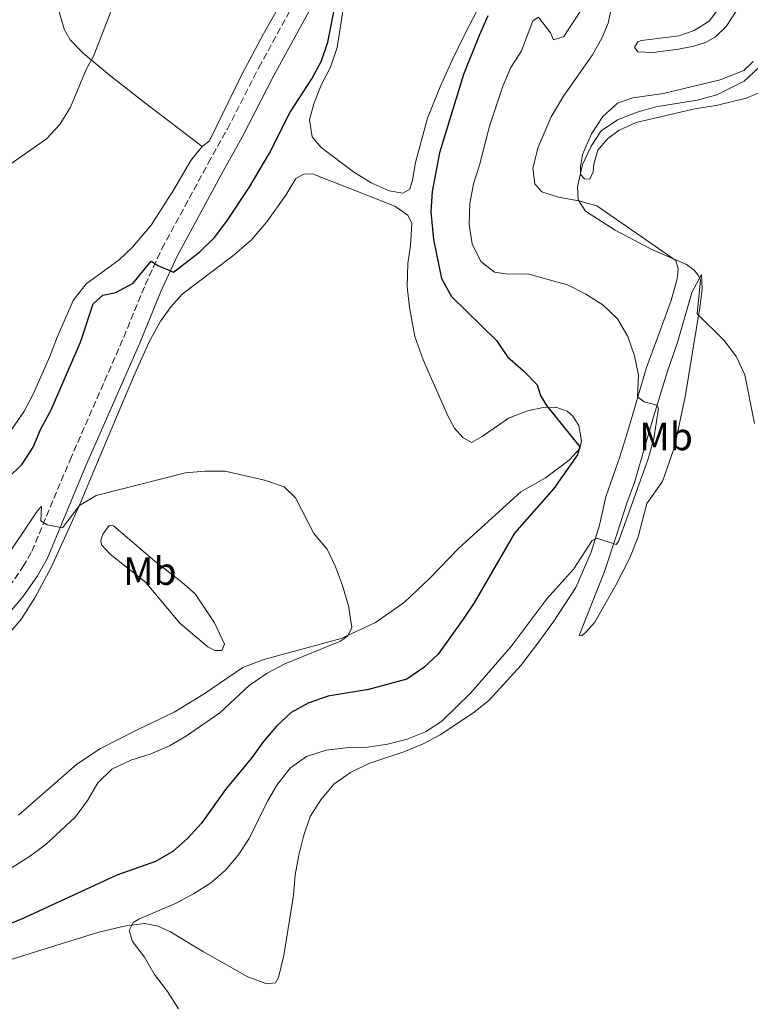
# Model space of a CAD drawing. Units: metres. Extents: x 622381 to 625870, y 4655470 to 4657846.
# Drawn here: x 624308 to 624494, y 4656140 to 4656391 of the extents above; entities that cross this region are included whole.
import ezdxf
from ezdxf.enums import TextEntityAlignment as Align

# ---------------------------------------------------------------- set-up
doc = ezdxf.new("R2010")
doc.units = ezdxf.units.M
doc.header["$MEASUREMENT"] = 0
doc.linetypes.add('DGN Style 3', pattern=[2.435890702152634, 1.739921930109024, -0.6959687720436097])
for name, color, linetype, lineweight in [('Camino', 7, 'DGN Style 3', 0), ('Curva de nivel directora', 30, 'Continuous', 30), ('Curva de nivel intermedia', 30, 'Continuous', 0), ('Etiqueta de uso rústico', 92, 'Continuous', 0), ('Línea de cambio de uso (parcela vista)', 92, 'Continuous', 0), ('Margen derecho', 7, 'Continuous', 0)]:
    doc.layers.add(name, color=color, linetype=linetype, lineweight=lineweight)
doc.styles.add('Style-Arial', font='arial.ttf')

msp = doc.modelspace()

# ---------------------------------------------------------------- linework, layer by layer
at = {"layer": 'Camino', "color": 7, "linetype": 'DGN Style 3', "lineweight": 0}
msp.add_polyline3d([(624177.4200000021, 4656189.52, 313.9400000000024), (624181.6399999999, 4656190.760000003, 314.1600000000036), (624192.6399999993, 4656192.910000001, 314.5099999999949), (624209.7499999995, 4656195.500000001, 315.1499999999942), (624223.25, 4656198.330000003, 315.5200000000041), (624241.7699999985, 4656203.230000001, 316.0500000000031), (624254.640000001, 4656207.489999998, 316.6399999999995), (624261.8000000003, 4656210.680000001, 316.7799999999988), (624277.2800000011, 4656220.890000001, 317.3399999999965), (624286.3, 4656227.739999999, 317.6600000000034), (624293.6400000004, 4656234, 318.1399999999995), (624300.0399999997, 4656240.649999999, 318.5399999999937), (624305.0199999998, 4656246.530000003, 318.9199999999982), (624308.52, 4656251.550000001, 319.4199999999983), (624310.760000002, 4656255.510000002, 319.5800000000018), (624320.5100000016, 4656278.800000002, 321.1100000000007), (624334.190000001, 4656310.050000002, 323.2400000000052), (624339.6900000018, 4656323.420000004, 324.5800000000019), (624343.9400000009, 4656332.620000001, 325.5899999999965), (624355.7299999993, 4656354.449999999, 326.979999999996), (624360.6000000021, 4656363.13, 327.2100000000065), (624368.6199999995, 4656378.800000002, 327.1399999999995), (624376.36, 4656392.91, 326.6000000000058)], dxfattribs=at)
at = {"layer": 'Curva de nivel directora', "color": 30, "linetype": 'Continuous', "lineweight": 30, "elevation": 325, "flags": 128}
for points in [[(624304.709999999, 4656274.26), (624308.339999999, 4656277.7), (624311.0999999995, 4656282.070000002), (624313.0499999984, 4656286.760000002), (624315.7100000005, 4656291.54), (624323.1400000004, 4656308.82), (624326.4199999993, 4656318.550000003), (624328.8499999989, 4656320.780000002), (624332.2099999984, 4656321.470000002), (624336.5899999995, 4656323.87), (624341.2000000007, 4656329.470000002), (624342.8799999993, 4656328.310000001), (624346.8399999999, 4656326.630000001), (624353.5700000002, 4656331.850000001), (624357.3299999996, 4656335.52), (624360.4900000002, 4656339.640000002), (624366.1299999995, 4656348.250000001), (624371.36, 4656357.010000001), (624376.5700000002, 4656367.380000002), (624382.1400000001, 4656375.869999999), (624384.5699999998, 4656380.470000002), (624386.1799999991, 4656385.29), (624388.2199999999, 4656395.539999999)], [(624426.9600000001, 4656391.92), (624424.7999999986, 4656386.990000002), (624420.7899999986, 4656377.04), (624414.6399999997, 4656357.08), (624412.8400000003, 4656347.16), (624412.4800000006, 4656342.010000001), (624413.1399999999, 4656334.99), (624415.1799999983, 4656325.000000001), (624417.76, 4656320.470000001), (624429.1799999995, 4656309.280000002), (624431.9600000001, 4656305.119999999), (624436.0599999994, 4656301.520000001), (624439.5199999994, 4656297.91), (624440.4400000004, 4656295.230000001), (624441.9800000006, 4656292.720000001), (624450.4299999994, 4656282.15), (624449.8399999993, 4656280.120000001), (624443.7999999998, 4656271.560000002), (624433.7999999997, 4656260.130000002), (624423.52, 4656242.380000002), (624420.7399999995, 4656238.220000003)], [(624420.7399999995, 4656238.220000003), (624414.2899999988, 4656229.359999999), (624410.6599999988, 4656225.92), (624406.3200000003, 4656222.970000002), (624396.5500000003, 4656220.28), (624386.2699999985, 4656218.590000001), (624381.2100000003, 4656216.880000001), (624376.8299999994, 4656214.470000002), (624373.1300000001, 4656210.980000002), (624369.7899999986, 4656207.080000003), (624366.6599999992, 4656202.700000001), (624360.099999999, 4656194.880000002), (624354.0300000005, 4656186.279999999), (624350.4400000008, 4656182.390000002), (624346.7399999994, 4656179.020000001), (624342.269999999, 4656176.5), (624332.4199999986, 4656173), (624309.0399999986, 4656162.230000001), (624299.3899999993, 4656158.189999999)]]:
    msp.add_lwpolyline(points, dxfattribs=at)
at = {"layer": 'Curva de nivel intermedia', "color": 30, "linetype": 'Continuous', "lineweight": 0, "flags": 128}
for points, elevation in [([(624297.3799999999, 4656348.640000001), (624314.5199999993, 4656360.659999999), (624317.9300000002, 4656364.310000001), (624320.6300000001, 4656368.679999999), (624324.6500000014, 4656378.279999998), (624326.5700000012, 4656381.849999999), (624332.0000000006, 4656395.900000001)], 330.0000000000001), ([(624451.9400000004, 4656395.26), (624446.3600000015, 4656386.67), (624443.7300000006, 4656385.859999998), (624442.9400000017, 4656387.66), (624439.8600000015, 4656391.609999999), (624438.4300000009, 4656390.680000001), (624435.5300000019, 4656383.029999998), (624432.8200000006, 4656378.829999999), (624430.7900000011, 4656374.000000001), (624427.4500000017, 4656363.859999999), (624424.8900000001, 4656353.939999999), (624423.3300000001, 4656349.149999999), (624422.4400000004, 4656344.119999998), (624422.2100000002, 4656338.759999999), (624423.0000000015, 4656333.83), (624425.2300000022, 4656329.349999999), (624428.650000002, 4656326.640000001), (624432.120000001, 4656326.109999999), (624437.1300000001, 4656326.239999999), (624447.3300000015, 4656323.390000001), (624451.9699999995, 4656321.069999999), (624456.3400000016, 4656318.310000001), (624460.0099999993, 4656314.720000002), (624462.6400000001, 4656310.279999998), (624464.4100000004, 4656305.329999999), (624465.4299999997, 4656300.430000001), (624465.1100000001, 4656294.909999998), (624466.8500000013, 4656293.65), (624470.0400000009, 4656292.759999999), (624470.4500000001, 4656291.999999999), (624469.2699999998, 4656284.16), (624467.8900000006, 4656279.07), (624460.2599999999, 4656258.029999998), (624459.7200000011, 4656257.230000001), (624454.7600000012, 4656258.890000001), (624453.5900000001, 4656258.300000001), (624448.9200000007, 4656251.060000001), (624442.0499999997, 4656243.42), (624432.8400000008, 4656231.15), (624422.6900000008, 4656219.480000001), (624415.3000000013, 4656212.279999998), (624411.1000000014, 4656209.569999999), (624406.440000001, 4656207.649999999), (624401.4600000011, 4656206.4), (624396.3, 4656205.66), (624390.7700000001, 4656205.499999999), (624385.7600000012, 4656204.849999999), (624380.740000001, 4656203.269999999), (624376.6600000017, 4656200.380000001), (624373.3600000005, 4656196.21), (624370.8200000012, 4656191.88), (624366.1800000009, 4656182.32), (624363.32, 4656178.140000001), (624360.1300000004, 4656174.289999999), (624356.3300000007, 4656170.949999998), (624352.0099999999, 4656168.279999999), (624347.5400000019, 4656165.859999998)], 330.0000000000001), ([(624495.9600000001, 4656378.67), (624492.2899999998, 4656375.279999999), (624485.3800000009, 4656371.859999999), (624480.3200000004, 4656370.509999999), (624469.8399999997, 4656368.739999999), (624465.0099999994, 4656367.429999999), (624460.0300000017, 4656365.449999998), (624455.880000001, 4656362.659999999), (624453.3200000017, 4656358.75), (624451.1, 4656354.119999998), (624449.8500000006, 4656348.380000001), (624449.9800000001, 4656345.109999998), (624451.88, 4656342.149999999), (624459.4000000014, 4656337.38), (624468.7800000003, 4656332.46), (624477.6300000015, 4656328.600000001), (624479.6100000018, 4656327.149999999), (624480.5900000009, 4656325.850000001), (624481.2100000001, 4656324.580000001), (624480.3600000007, 4656316.050000002), (624487.1800000002, 4656309.27), (624490.360000001, 4656305.039999999), (624492.5, 4656300.51), (624494.9100000019, 4656288.09)], 334.9999999999999), ([(624303.35, 4656252.720000001), (624311.9199999997, 4656265.519999999), (624313.2100000017, 4656267.039999999), (624313.0500000007, 4656263.27), (624314.6500000011, 4656262.269999999), (624318.6000000007, 4656261.52), (624322.9500000003, 4656267.189999998), (624327.1600000013, 4656269.74), (624349.9000000021, 4656275.489999999), (624354.8799999999, 4656275.909999999), (624360.0400000009, 4656275.930000001), (624370.0999999992, 4656273.659999999), (624375.1200000016, 4656271.970000002), (624377.9500000014, 4656269.159999999), (624382.6800000012, 4656260.100000001), (624386.0200000004, 4656256.100000001), (624388.1500000005, 4656251.58), (624389.9299999997, 4656246.800000001), (624391.480000001, 4656241.680000001), (624392.3500000006, 4656236.079999999), (624391.2999999999, 4656234.020000001), (624389.4700000016, 4656232.63), (624375.2800000004, 4656226.829999999), (624370.7300000017, 4656224.46)], 319.9999999999999), ([(624370.7300000017, 4656224.46), (624366.1800000009, 4656221.36), (624358.72, 4656214.38), (624350.1799999992, 4656208.539999999), (624345.8400000008, 4656205.949999998), (624340.9600000014, 4656203.84), (624335.9700000002, 4656202.320000002), (624331.1900000013, 4656200.019999999), (624327.6300000009, 4656196.51), (624324.9800000021, 4656192.05), (624321.9300000012, 4656187.84), (624314.4200000009, 4656180.880000001), (624310.390000001, 4656177.92), (624297.04, 4656169.430000001), (624292.3500000007, 4656167.67), (624277.2099999995, 4656164.92), (624272.3900000005, 4656163.599999999), (624262.6500000019, 4656159.850000001), (624258.0300000017, 4656157.220000001), (624254.0399999997, 4656153.980000001), (624250.4800000013, 4656150.480000001), (624247.2000000001, 4656146.58), (624239.0400000016, 4656133.430000001)], 319.9999999999999), ([(624347.5400000019, 4656165.859999998), (624338.0100000009, 4656161.84), (624336.6100000017, 4656160.960000001), (624335.5600000012, 4656158.92), (624336.4700000009, 4656156.140000001), (624339.4800000017, 4656152.140000001), (624342.0499999999, 4656147.699999999), (624345.3300000011, 4656143.390000001), (624348.150000002, 4656138.989999999)], 330.0000000000001)]:
    msp.add_lwpolyline(points, dxfattribs=dict(at, elevation=elevation))
at = {"layer": 'Línea de cambio de uso (parcela vista)', "color": 92, "linetype": 'Continuous', "lineweight": 0}
for points in [[(624354.2199999997, 4656358.699999999, 327.2899999999936), (624356.0499999998, 4656360.140000001, 327.1100000000006), (624364.2800000003, 4656377.01, 327.2400000000052), (624369.7999999998, 4656387.350000001, 326.9799999999959), (624381.8399999999, 4656408.710000001, 326.4799999999959), (624394.5999999996, 4656428.560000001, 325.9799999999959), (624403.0700000003, 4656438.130000001, 325.9799999999959), (624407.5099999999, 4656442.609999999, 326.1000000000058), (624415.7100000001, 4656448.869999999, 326.2299999999959), (624430.4699999997, 4656461.01, 326.6100000000006), (624454.2599999999, 4656479.289999999, 326.8600000000006), (624474.1299999999, 4656495.310000001, 327.3600000000006)], [(624317.3200000003, 4656407.25, 332.679999999993), (624316.7199999997, 4656398.779999999, 332.429999999993), (624317.1200000001, 4656395.02, 331.929999999993), (624318.9900000002, 4656388.52, 331.679999999993), (624320.5300000003, 4656385.880000001, 331.1699999999983), (624323.8600000005, 4656382.439999999, 330.6699999999983), (624330.4400000004, 4656376.949999999, 329.4100000000035), (624339.4500000002, 4656369.890000001, 328.2799999999988), (624354.2199999997, 4656358.699999999, 327.2899999999936)], [(624390.1799999997, 4656394.26, 323.6699999999983), (624388.5899999999, 4656383.9, 323.5500000000029), (624386.8700000001, 4656378.880000001, 323.5500000000029), (624384.5099999999, 4656374.310000001, 323.5500000000029), (624382.6600000003, 4656369.550000001, 323.1699999999983), (624381.5800000001, 4656365.439999999, 322.9199999999983), (624382.25, 4656361.09, 322.7899999999936), (624384.5199999996, 4656358.4, 322.7899999999936), (624392.79, 4656352.180000001, 322.7899999999936), (624397.2400000002, 4656349.430000001, 322.6699999999983), (624401.8600000005, 4656347.33, 322.6699999999983), (624405.3099999997, 4656346.77, 322.5399999999936), (624407.1100000005, 4656347.76, 322.6699999999983), (624407.79, 4656350.060000001, 322.7899999999936), (624408.5599999997, 4656354.59, 322.7899999999936), (624411.6500000004, 4656365.91, 323.1699999999983), (624414.8600000005, 4656373.859999999, 323.1699999999983), (624417.9000000004, 4656380.689999999, 323.5500000000029), (624421.2699999996, 4656387.619999999, 323.5500000000029), (624425.2199999997, 4656395.09, 323.8000000000029)], [(624458.5800000001, 4656394.470000001, 329.8500000000058), (624457.6399999997, 4656390.100000001, 330.7299999999959), (624456.1600000003, 4656386.4, 331.2299999999959), (624453.6399999997, 4656382, 331.9900000000052), (624446.3099999997, 4656371.52, 333.6199999999953), (624443.1100000005, 4656366.210000001, 334.1300000000047), (624439.79, 4656358.52, 334.25), (624438.4400000004, 4656353.109999999, 334.1300000000047), (624438.9400000004, 4656349.16, 334.1300000000047), (624440.7300000006, 4656347.15, 334.25), (624444.9800000006, 4656345.74, 334.6300000000047), (624450.1500000004, 4656344.82, 334.8800000000047), (624454.7300000006, 4656343.52, 335.0099999999948), (624474.9100000003, 4656329.609999999, 335.0099999999948), (624475.5099999999, 4656327.5, 334.7599999999948), (624475.2599999999, 4656324.99, 334.25), (624473.75, 4656319.449999999, 333.5), (624470.9500000002, 4656311.77, 331.8600000000006), (624467.4000000004, 4656302.359999999, 330.6000000000058), (624462.5999999996, 4656285.890000001, 328.9600000000065), (624460.5999999996, 4656279.58, 328.8399999999965), (624457.0599999997, 4656269.439999999, 328.8399999999965), (624455.4500000002, 4656262.180000001, 329.5899999999965), (624453.3399999999, 4656255.300000001, 330.3500000000058), (624449.4500000002, 4656246.279999999, 331.6100000000006), (624443.7699999996, 4656237.76, 331.8600000000006), (624440, 4656232.439999999, 331.8600000000006), (624435.3600000005, 4656226.4, 331.4799999999959), (624427.3099999997, 4656217.600000001, 331.2299999999959), (624423.4400000004, 4656214.42, 331.1000000000058), (624414.7999999998, 4656208.779999999, 330.9799999999959), (624410.3200000003, 4656206.41, 330.9799999999959), (624405.5700000003, 4656204.470000001, 330.9799999999959), (624396.6799999997, 4656201.470000001, 330.9799999999959), (624392.0300000003, 4656199.17, 331.1000000000058), (624387.7699999996, 4656196.210000001, 331.3600000000006), (624384.4100000003, 4656192.220000001, 331.3600000000006), (624381.75, 4656187.939999999, 331.3600000000006), (624380.0899999999, 4656183.189999999, 331.2299999999959), (624378.7999999998, 4656178.109999999, 331.2299999999959), (624377.9000000004, 4656173.140000001, 331.2299999999959), (624377.4400000004, 4656167.890000001, 331.3600000000006), (624374.9900000002, 4656152.52, 330.9799999999959), (624373.6100000005, 4656146.91, 330.6000000000058), (624372.8799999999, 4656145.58, 330.6000000000058), (624370.7000000002, 4656145.369999999, 330.8500000000058), (624365.79, 4656147.130000001, 331.1000000000058), (624354.5099999999, 4656153.449999999, 330.8500000000058), (624346.1200000001, 4656158.57, 330.6000000000058), (624342.9900000002, 4656160.029999999, 330.6000000000058), (624339.54, 4656160.699999999, 330.3500000000058)], [(624490.6600000003, 4656393.640000001, 333.1699999999983), (624487.7100000001, 4656389.26, 332.9199999999983), (624485.0199999996, 4656386.630000001, 332.7899999999936), (624482.4400000004, 4656385.17, 332.7899999999936), (624479.4500000002, 4656384.25, 332.6699999999983), (624475.5700000003, 4656383.449999999, 332.1600000000035), (624469.0199999996, 4656382.600000001, 332.0399999999936), (624465.1799999997, 4656382.76, 331.7799999999988), (624464.4000000004, 4656383.930000001, 331.7799999999988), (624465.2300000006, 4656385.369999999, 331.0299999999988), (624466.1799999997, 4656385.710000001, 331.0299999999988), (624475.7000000002, 4656386.850000001, 331.0299999999988), (624479.6100000005, 4656388.180000001, 331.0299999999988), (624483.3600000005, 4656390.560000001, 331.0299999999988), (624485.7400000002, 4656393.710000001, 331.0299999999988)], [(624496.0499999998, 4656372.369999999, 336.6499999999942), (624492.8099999997, 4656371.02, 336.5200000000041), (624485.1799999997, 4656369.119999999, 336.3899999999995), (624479.7800000003, 4656368.26, 336.1399999999995), (624464.7599999999, 4656364.810000001, 335.8899999999995), (624460.4699999997, 4656362.810000001, 335.8899999999995), (624457.4800000006, 4656360.640000001, 335.8899999999995), (624455.0599999997, 4656357.76, 335.7599999999948), (624453.9699999997, 4656354.140000001, 335.6399999999995), (624453.8700000001, 4656352.189999999, 335.6399999999995), (624452.9500000002, 4656350.350000001, 335.6399999999995), (624451.6299999999, 4656350.390000001, 335.3899999999995), (624450.5800000001, 4656351.560000001, 335.1300000000047), (624450.5800000001, 4656353.609999999, 334.8800000000047), (624451.1500000004, 4656356.630000001, 334.7599999999948), (624453.4199999999, 4656361.92, 334.5), (624456.3099999997, 4656366.27, 334.25), (624460.0099999999, 4656369.74, 334), (624463.9500000002, 4656371.07, 333.75), (624471.7199999997, 4656372.17, 333.5), (624486.2100000001, 4656375.619999999, 333.6199999999953), (624492.2400000002, 4656378.07, 333.75), (624494.6100000005, 4656380.300000001, 334)], [(624305.7100000001, 4656286.619999999, 327.3600000000006), (624308.7000000002, 4656291.060000001, 327.3600000000006), (624311.0899999999, 4656295.529999999, 327.3600000000006), (624315.3899999997, 4656305.16, 327.3600000000006), (624317.25, 4656310.08, 327.1100000000006), (624321.2999999998, 4656319.430000001, 326.9799999999959), (624324.5800000001, 4656323.66, 326.9799999999959), (624332.9900000002, 4656329.76, 326.9799999999959), (624336.3899999997, 4656333.029999999, 326.9799999999959), (624341.1699999999, 4656338.600000001, 327.2400000000052), (624346.9100000003, 4656347.560000001, 327.6100000000006), (624351.2599999999, 4656355.07, 327.7400000000052), (624354.2199999997, 4656358.699999999, 327.2899999999936)], [(624432.2599999999, 4656289.430000001, 323.7100000000065), (624425.5499999998, 4656284.810000001, 322.8300000000018), (624422.8399999999, 4656283.24, 322.6999999999971), (624420.6299999999, 4656284.52, 321.9499999999971), (624418.4800000006, 4656286.92, 321.820000000007), (624416.8700000001, 4656289.890000001, 321.6999999999971), (624410.5499999998, 4656304.33, 321.4400000000023), (624408.3899999997, 4656310.24, 321.6999999999971), (624406.9900000002, 4656317.74, 321.570000000007), (624406.4299999997, 4656322.939999999, 321.6999999999971), (624406.5800000001, 4656328.890000001, 321.820000000007), (624407.29, 4656333.430000001, 321.9499999999971), (624407.5800000001, 4656339.050000001, 321.570000000007), (624406.6100000005, 4656341.17, 321.570000000007), (624403.2699999996, 4656343.449999999, 321.570000000007), (624382.2800000003, 4656351.699999999, 321.4400000000023), (624380.0999999996, 4656351.600000001, 321.4400000000023), (624378.04, 4656350.5, 321.4400000000023), (624375.4800000006, 4656346.26, 321.6999999999971), (624370.6900000004, 4656339.5, 321.6999999999971), (624366.6500000004, 4656334.800000001, 321.820000000007), (624361.9400000004, 4656330.720000001, 322.1999999999971), (624349.0499999998, 4656321.029999999, 322.4499999999971), (624346.2699999996, 4656317.869999999, 322.6999999999971), (624343.54, 4656314.189999999, 322.6999999999971), (624340.6299999999, 4656308.75, 322.6999999999971), (624336.7100000001, 4656299.99, 322.320000000007), (624326.5599999997, 4656276.029999999, 320.179999999993), (624323.1200000001, 4656267.74, 319.679999999993), (624319.9500000002, 4656260.75, 319.679999999993), (624315.6699999999, 4656251.390000001, 318.8000000000029), (624311.5300000003, 4656243.680000001, 318.0399999999936), (624308.0999999996, 4656238.300000001, 317.5399999999936), (624303.8700000001, 4656233.300000001, 317.1600000000035)], [(624450.9400000004, 4656234.029999999, 332.6199999999953), (624450.2800000003, 4656234.050000001, 332.1100000000006), (624456.7000000002, 4656250.350000001, 331.1000000000058), (624459.7300000006, 4656259.42, 329.7200000000012), (624462.4100000003, 4656267.83, 329.3399999999965), (624464.3300000001, 4656273.08, 329.3399999999965), (624469.04, 4656289.180000001, 329.3399999999965), (624472.7699999996, 4656301.439999999, 330.9799999999959), (624475.3399999999, 4656308.720000001, 331.9900000000052), (624479.0199999996, 4656321.460000001, 333.8800000000047), (624481.4800000006, 4656326.029999999, 335.1300000000047), (624481.5800000001, 4656322.4, 335.1300000000047), (624480.9800000006, 4656317.609999999, 335.0099999999948), (624477.25, 4656294.92, 332.7400000000052), (624474.5899999999, 4656282.15, 332.3600000000006), (624471.5199999996, 4656273.279999999, 332.2400000000052), (624467.5, 4656267.720000001, 332.2400000000052), (624465.3099999997, 4656259.26, 332.6199999999953), (624463.1399999997, 4656253.869999999, 332.7400000000052), (624459.6100000005, 4656246.869999999, 332.8699999999953), (624454.2400000002, 4656237.460000001, 332.8699999999953), (624452.1399999997, 4656235.08, 332.8699999999953), (624450.9400000004, 4656234.029999999, 332.6199999999953)], [(624307.4000000004, 4656188.300000001, 315.8999999999942), (624322.2699999996, 4656201.33, 316.5299999999988), (624328.2699999996, 4656205.27, 316.7799999999988), (624337.5899999999, 4656210.07, 316.6600000000035), (624347.0499999998, 4656214.539999999, 317.4100000000035), (624354.6799999997, 4656219.210000001, 317.6699999999983), (624364.5300000003, 4656225.939999999, 318.6699999999983), (624369.6399999997, 4656227.880000001, 318.8000000000029), (624389.6100000005, 4656233.350000001, 320.0599999999977), (624398.3799999999, 4656237.380000001, 320.5599999999977), (624405.75, 4656242.57, 320.8099999999977), (624412.2300000006, 4656248.67, 321.320000000007), (624419.7100000001, 4656256.4, 321.570000000007), (624435.4199999999, 4656270.699999999, 322.8300000000018), (624441.6900000004, 4656274.289999999, 323.7100000000065), (624447.6799999997, 4656278.789999999, 324.5899999999965), (624450.4000000004, 4656281.75, 324.8399999999965), (624450.8899999997, 4656283.710000001, 325.1000000000058), (624450.1600000003, 4656287.619999999, 325.2200000000012), (624448.6299999999, 4656289.939999999, 325.2200000000012), (624447.1799999997, 4656291.199999999, 325.1000000000058), (624444.3600000005, 4656292.230000001, 324.9700000000012), (624441.1200000001, 4656292.140000001, 324.7200000000012), (624437.0800000001, 4656291.33, 324.4700000000012), (624432.2599999999, 4656289.430000001, 323.7100000000065)], [(624357.4199999999, 4656230.300000001, 318.6199999999953), (624355.6200000001, 4656231.189999999, 318.3699999999953), (624348.4699999997, 4656237.189999999, 317.9900000000052), (624339.7599999999, 4656247.66, 317.7400000000052), (624330.7699999996, 4656254.82, 318.1199999999953), (624328.5499999998, 4656257.15, 318.3699999999953), (624328.3300000001, 4656258.300000001, 318.6199999999953), (624328.8899999997, 4656259.930000001, 318.8800000000047), (624330.5, 4656262.140000001, 319.7599999999948), (624331.5599999997, 4656262, 319.7599999999948), (624342.0999999996, 4656253.050000001, 319.7599999999948), (624348.9699999997, 4656247.699999999, 319.3800000000047), (624352.3899999997, 4656244.689999999, 319.3800000000047), (624357.3499999996, 4656237.33, 319.3800000000047), (624359.8700000001, 4656231.83, 319), (624359.1699999999, 4656230.300000001, 318.8800000000047), (624357.4199999999, 4656230.300000001, 318.6199999999953)], [(624339.54, 4656160.699999999, 330.3500000000058), (624334.7699999996, 4656160.140000001, 330.1000000000058), (624327.8600000005, 4656158.460000001, 329.7200000000012), (624314.7000000002, 4656154.380000001, 328.4600000000065), (624296.4199999999, 4656148.720000001, 327.4499999999971), (624281.5499999998, 4656146.060000001, 326.9499999999971), (624271.25, 4656142.33, 326.570000000007), (624265.5899999999, 4656139.640000001, 326.1900000000023), (624261.7699999996, 4656137.100000001, 325.9400000000023), (624259.4699999997, 4656135.140000001, 325.8500000000058)]]:
    msp.add_polyline3d(points, dxfattribs=at)
at = {"layer": 'Margen derecho', "color": 7, "linetype": 'Continuous', "lineweight": 0}
msp.add_polyline3d([(624303.2499999994, 4656237.750000001, 318.5399999999937), (624308.4499999986, 4656243.899999999, 318.9199999999982), (624312.1799999991, 4656249.250000001, 319.4199999999983), (624314.6399999999, 4656253.600000002, 319.5800000000018), (624324.4799999992, 4656277.100000003, 321.1100000000007), (624338.1700000019, 4656308.36, 323.2400000000052), (624343.649999998, 4656321.690000003, 324.5800000000019), (624347.8099999977, 4656330.690000001, 325.5899999999965), (624359.5100000012, 4656352.370000001, 326.979999999996), (624364.4100000006, 4656361.080000004, 327.2100000000065), (624372.4400000017, 4656376.77, 327.1399999999995), (624380.1399999997, 4656390.830000004, 326.6000000000058), (624386.3700000013, 4656402.140000002, 326.6000000000058)], dxfattribs=at)

# ---------------------------------------------------------------- texts
at = {"layer": 'Etiqueta de uso rústico', "color": 92, "linetype": 'Continuous', "lineweight": 0, "style": 'Style-Arial'}
for p in [(624472.4302462419, 4656284.79001, 330.8899999999995), (624340.8602462425, 4656250.460010001, 318.5899999999965)]:
    msp.add_text('Mb', height=7.000000000000002, dxfattribs=at).set_placement(p, align=Align.MIDDLE_CENTER)

doc.saveas('drawing.dxf')
